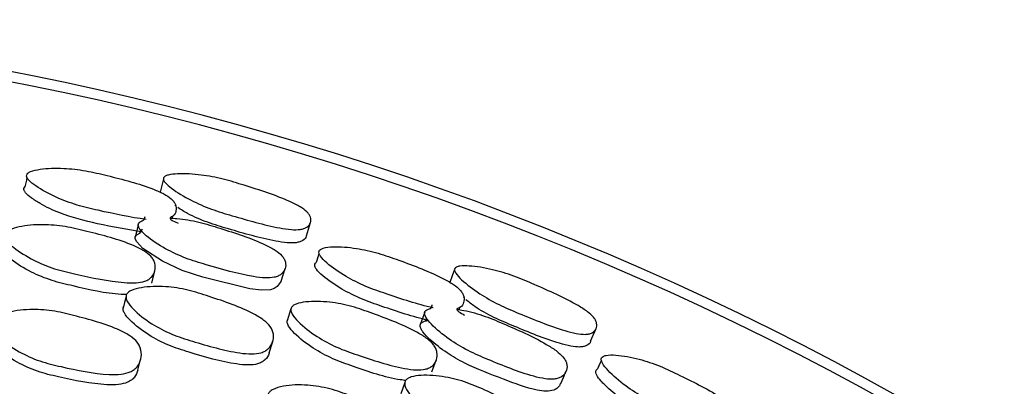
# Model space of a CAD drawing. Units: millimetres. Extents: x 11 to 1473, y 12 to 1049.
# Drawn here: x 740 to 752, y 541 to 546 of the extents above; entities that cross this region are included whole.
import ezdxf

# ---------------------------------------------------------------- set-up
doc = ezdxf.new("R2010")
doc.units = ezdxf.units.MM
doc.header["$LTSCALE"] = 5

msp = doc.modelspace()

# ---------------------------------------------------------------- linework, layer by layer
at = {"color": 7, "linetype": 'Continuous', "lineweight": 25}
for p, q in [((741.509, 543.681), (741.511, 543.687)), ((741.467, 543.521), (741.475, 543.549)), ((743.181, 543.297), (743.234, 543.467)), ((741.205, 542.692), (741.245, 542.847)), ((745.191, 542.508), (745.193, 542.514)), ((742.984, 542.364), (742.936, 542.211)), ((745.132, 542.353), (745.142, 542.381)), ((746.812, 541.949), (746.883, 542.113)), ((742.706, 541.801), (742.751, 541.946)), ((746.968, 541.754), (746.967, 541.751)), ((741.029, 541.579), (741.064, 541.715)), ((744.783, 541.558), (744.84, 541.707))]:
    msp.add_line(p, q, dxfattribs=at)
at = {"color": 7, "linetype": 'Continuous', "lineweight": 25, "flags": 128}
for points in [[(739.611, 544.046), (739.604, 544.008), (739.586, 543.923)], [(741.356, 544.025), (741.333, 543.938), (741.312, 543.854)], [(741.034, 543.44), (741.014, 543.359), (740.993, 543.277)], [(742.859, 542.717), (742.859, 542.716), (742.81, 542.647), (742.771, 542.623), (742.722, 542.608), (742.608, 542.601), (742.459, 542.618), (741.858, 542.768), (741.596, 542.853), (741.342, 542.971), (741.094, 543.136), (741.014, 543.219), (740.995, 543.256), (740.996, 543.287), (741.015, 543.31), (741.052, 543.329), (741.086, 543.379), (741.086, 543.379)], [(743.342, 543.073), (743.331, 543.037), (743.304, 542.954)], [(742.86, 542.717), (742.884, 542.797), (742.909, 542.878)], [(745.074, 542.867), (745.043, 542.783), (745.013, 542.701)], [(740.877, 542.52), (740.858, 542.446), (740.84, 542.371)], [(744.693, 542.32), (744.664, 542.24), (744.635, 542.161)], [(746.949, 541.709), (746.933, 541.674), (746.898, 541.595)], [(746.431, 541.407), (746.464, 541.484), (746.497, 541.561)], [(744.438, 541.421), (744.412, 541.349), (744.386, 541.277)]]:
    msp.add_lwpolyline(points, dxfattribs=at)
at = {"color": 7, "linetype": 'Continuous', "lineweight": 25}
for radius, end in [(37.5, 240.6123), (37.371, 240.6222)]:
    msp.add_arc((732.35, 508.558), radius, 342.2106, end, dxfattribs=at)
for points, knots in [([(741.136, 543.506), (741.135, 543.506), (740.931, 543.53), (740.634, 543.596), (740.245, 543.685), (739.969, 543.79), (739.76, 543.902), (739.643, 543.994), (739.609, 544.042), (739.605, 544.074), (739.623, 544.099), (739.676, 544.128), (739.825, 544.158), (740.065, 544.165), (740.36, 544.133), (740.746, 544.039), (741.091, 543.952), (741.359, 543.837), (741.445, 543.781), (741.489, 543.733), (741.518, 543.681), (741.518, 543.616), (741.502, 543.556), (741.405, 543.519), (741.488, 543.482), (741.545, 543.457)], [0, 0, 0, 0, 0.000634, 0.138288, 0.199559, 0.26361, 0.337024, 0.370008, 0.38448, 0.397028, 0.408962, 0.422491, 0.457464, 0.530322, 0.593983, 0.655572, 0.792569, 0.826553, 0.855025, 0.870255, 0.886047, 0.919748, 0.953004, 0.968296, 1, 1, 1, 1]), ([(741.358, 544.037), (741.363, 544.044), (741.375, 544.06), (741.434, 544.08), (741.583, 544.095), (741.822, 544.081), (742.116, 544.026), (742.497, 543.908), (742.838, 543.8), (743.098, 543.673), (743.179, 543.615), (743.218, 543.569), (743.242, 543.52), (743.24, 543.462), (743.204, 543.413), (743.152, 543.387), (743.088, 543.373), (742.982, 543.373), (742.689, 543.42), (742.345, 543.52), (741.96, 543.634), (741.692, 543.753), (741.492, 543.872), (741.385, 543.963), (741.354, 544.01), (741.357, 544.028), (741.358, 544.037)], [0, 0, 0, 0, 0.012187, 0.026285, 0.058082, 0.127325, 0.187996, 0.247123, 0.378365, 0.410681, 0.437887, 0.452463, 0.467675, 0.499968, 0.53178, 0.546426, 0.560748, 0.587839, 0.620705, 0.752323, 0.811041, 0.872359, 0.942419, 0.97394, 0.987858, 1, 1, 1, 1]), ([(741.094, 543.341), (740.9, 543.375), (740.543, 543.437), (740.084, 543.554), (739.814, 543.686), (739.67, 543.775), (739.601, 543.833), (739.574, 543.875), (739.57, 543.903), (739.582, 543.918), (739.588, 543.925)], [0, 0, 0, 0, 0.3235, 0.597654, 0.757821, 0.844667, 0.913272, 0.944965, 0.973005, 1, 1, 1, 1]), ([(743.18, 543.297), (743.18, 543.295), (743.18, 543.271), (743.15, 543.244), (743.099, 543.218), (743.036, 543.204), (742.93, 543.205), (742.639, 543.252), (742.295, 543.351), (741.916, 543.465), (741.691, 543.56), (741.58, 543.63), (741.539, 543.656)], [0, 0, 0, 0, 0.004727, 0.081712, 0.11722, 0.15204, 0.218116, 0.298508, 0.620776, 0.764544, 0.914527, 1, 1, 1, 1]), ([(741.435, 543.523), (741.466, 543.521), (741.588, 543.514), (741.807, 543.477), (742.185, 543.359), (742.524, 543.252), (742.782, 543.118), (742.862, 543.054), (742.899, 543.002), (742.921, 542.944), (742.915, 542.875), (742.876, 542.815), (742.822, 542.781), (742.756, 542.76), (742.649, 542.754), (742.354, 542.794), (742.013, 542.893), (741.631, 543.007), (741.365, 543.133), (741.168, 543.262), (741.061, 543.364), (741.033, 543.418), (741.033, 543.451), (741.055, 543.479), (741.114, 543.495), (741.118, 543.526), (741.121, 543.545)], [0, 0, 0, 0, 0.021934, 0.086558, 0.149298, 0.289031, 0.32353, 0.352447, 0.367925, 0.384045, 0.418381, 0.45226, 0.467844, 0.483096, 0.511951, 0.546962, 0.686993, 0.749353, 0.81464, 0.889538, 0.923147, 0.937862, 0.950601, 0.963384, 0.978289, 1, 1, 1, 1]), ([(739.332, 543.312), (739.338, 543.323), (739.349, 543.346), (739.408, 543.383), (739.557, 543.426), (739.8, 543.446), (740.098, 543.422), (740.487, 543.326), (740.835, 543.238), (741.102, 543.112), (741.186, 543.048), (741.227, 542.992), (741.253, 542.93), (741.254, 542.852), (741.22, 542.781), (741.169, 542.738), (741.105, 542.708), (740.998, 542.691), (740.7, 542.704), (740.35, 542.78), (739.958, 542.87), (739.683, 542.986), (739.475, 543.113), (739.363, 543.218), (739.33, 543.276), (739.332, 543.301), (739.332, 543.312)], [0, 0, 0, 0, 0.012119, 0.026179, 0.057981, 0.127414, 0.188202, 0.247256, 0.378258, 0.4106, 0.437846, 0.452448, 0.467681, 0.499996, 0.531821, 0.546483, 0.560818, 0.587952, 0.620849, 0.752296, 0.810937, 0.872361, 0.942573, 0.974065, 0.987926, 1, 1, 1, 1]), ([(740.885, 542.547), (740.862, 542.547), (740.638, 542.55), (740.314, 542.631), (739.925, 542.719), (739.65, 542.834), (739.444, 542.959), (739.332, 543.062), (739.298, 543.119), (739.3, 543.144), (739.301, 543.156)], [0, 0, 0, 0, 0.0384732, 0.3724944, 0.5215232, 0.6774822, 0.8553313, 0.9348206, 0.969688, 1, 1, 1, 1]), ([(744.801, 542.374), (744.8, 542.374), (744.6, 542.42), (744.311, 542.517), (743.934, 542.646), (743.671, 542.781), (743.475, 542.914), (743.368, 543.018), (743.34, 543.07), (743.339, 543.101), (743.36, 543.124), (743.415, 543.148), (743.567, 543.162), (743.806, 543.144), (744.096, 543.08), (744.47, 542.946), (744.803, 542.822), (745.058, 542.68), (745.138, 542.614), (745.176, 542.562), (745.2, 542.507), (745.192, 542.443), (745.17, 542.385), (745.069, 542.359), (745.149, 542.313), (745.202, 542.282)], [0, 0, 0, 0, 0.000634, 0.138288, 0.199558, 0.263609, 0.337024, 0.370007, 0.38448, 0.397028, 0.408962, 0.422491, 0.457464, 0.530322, 0.593983, 0.655572, 0.792569, 0.826553, 0.855025, 0.870255, 0.886047, 0.919748, 0.953004, 0.968296, 1, 1, 1, 1]), ([(744.742, 542.215), (744.741, 542.215), (744.542, 542.261), (744.255, 542.357), (743.88, 542.486), (743.618, 542.619), (743.422, 542.751), (743.316, 542.854), (743.287, 542.905), (743.286, 542.936), (743.301, 542.95), (743.308, 542.956)], [0, 0, 0, 0, 0.0014206, 0.3387964, 0.4889797, 0.64585, 0.8252463, 0.9055729, 0.940699, 0.971092, 1, 1, 1, 1]), ([(745.078, 542.878), (745.084, 542.885), (745.098, 542.9), (745.159, 542.913), (745.308, 542.912), (745.544, 542.873), (745.831, 542.787), (746.197, 542.629), (746.525, 542.485), (746.77, 542.332), (746.844, 542.266), (746.878, 542.216), (746.896, 542.164), (746.888, 542.107), (746.847, 542.062), (746.793, 542.041), (746.728, 542.034), (746.622, 542.046), (746.336, 542.124), (746.004, 542.26), (745.634, 542.414), (745.38, 542.561), (745.194, 542.701), (745.097, 542.802), (745.071, 542.852), (745.076, 542.87), (745.078, 542.878)], [0, 0, 0, 0, 0.012187, 0.026285, 0.058082, 0.127325, 0.187996, 0.247123, 0.378365, 0.410681, 0.437887, 0.452463, 0.467675, 0.499968, 0.53178, 0.546426, 0.560748, 0.587839, 0.620705, 0.752323, 0.811041, 0.872359, 0.942419, 0.97394, 0.987858, 1, 1, 1, 1]), ([(740.881, 542.541), (740.888, 542.552), (740.902, 542.576), (740.966, 542.611), (741.122, 542.648), (741.369, 542.655), (741.667, 542.611), (742.046, 542.486), (742.386, 542.373), (742.638, 542.223), (742.714, 542.15), (742.748, 542.089), (742.766, 542.022), (742.756, 541.939), (742.713, 541.865), (742.655, 541.822), (742.587, 541.795), (742.477, 541.782), (742.179, 541.814), (741.835, 541.915), (741.452, 542.035), (741.19, 542.175), (740.998, 542.321), (740.899, 542.439), (740.874, 542.502), (740.879, 542.529), (740.881, 542.541)], [0, 0, 0, 0, 0.0121552, 0.0262465, 0.058058, 0.1273252, 0.1880157, 0.2471409, 0.3781911, 0.4104746, 0.4377232, 0.4523394, 0.4676166, 0.4999615, 0.531786, 0.5464517, 0.5607838, 0.5879205, 0.6207774, 0.7521951, 0.8108463, 0.8723094, 0.9425277, 0.9740173, 0.987894, 1, 1, 1, 1]), ([(746.811, 541.949), (746.811, 541.948), (746.808, 541.923), (746.775, 541.899), (746.723, 541.879), (746.658, 541.872), (746.553, 541.884), (746.268, 541.962), (745.937, 542.097), (745.572, 542.251), (745.358, 542.368), (745.255, 542.45), (745.218, 542.48)], [0, 0, 0, 0, 0.0047271, 0.0817119, 0.1172196, 0.1520396, 0.2181164, 0.2985084, 0.6207758, 0.7645438, 0.9145266, 1, 1, 1, 1]), ([(739.157, 542.186), (739.162, 542.198), (739.173, 542.224), (739.231, 542.271), (739.384, 542.329), (739.631, 542.363), (739.931, 542.347), (740.319, 542.25), (740.667, 542.159), (740.93, 542.022), (741.013, 541.95), (741.052, 541.886), (741.076, 541.815), (741.074, 541.723), (741.036, 541.638), (740.983, 541.585), (740.918, 541.548), (740.809, 541.522), (740.51, 541.524), (740.159, 541.597), (739.769, 541.689), (739.496, 541.816), (739.292, 541.956), (739.184, 542.076), (739.153, 542.143), (739.155, 542.172), (739.157, 542.186)], [0, 0, 0, 0, 0.011535, 0.02457, 0.058038, 0.127423, 0.188238, 0.247312, 0.378291, 0.410665, 0.437907, 0.4525, 0.467704, 0.49999, 0.531867, 0.546595, 0.560979, 0.58819, 0.621052, 0.752224, 0.810878, 0.872384, 0.942555, 0.974015, 0.987888, 1, 1, 1, 1]), ([(742.705, 541.801), (742.705, 541.799), (742.702, 541.764), (742.667, 541.722), (742.611, 541.679), (742.543, 541.652), (742.434, 541.641), (742.137, 541.673), (741.795, 541.773), (741.414, 541.893), (741.153, 542.031), (740.961, 542.176), (740.862, 542.292), (740.836, 542.354), (740.842, 542.38), (740.844, 542.393)], [0, 0, 0, 0, 0.003905, 0.066736, 0.095746, 0.124179, 0.178197, 0.243799, 0.506465, 0.623684, 0.746382, 0.886193, 0.948666, 0.976104, 1, 1, 1, 1]), ([(742.987, 542.373), (742.993, 542.383), (743.007, 542.405), (743.069, 542.435), (743.223, 542.463), (743.466, 542.457), (743.76, 542.401), (744.136, 542.264), (744.473, 542.14), (744.725, 541.986), (744.802, 541.913), (744.837, 541.854), (744.856, 541.789), (744.849, 541.711), (744.808, 541.644), (744.752, 541.607), (744.685, 541.584), (744.577, 541.578), (744.283, 541.623), (743.942, 541.736), (743.562, 541.867), (743.301, 542.012), (743.108, 542.16), (743.008, 542.276), (742.98, 542.337), (742.985, 542.362), (742.987, 542.373)], [0, 0, 0, 0, 0.012119, 0.026179, 0.057981, 0.127414, 0.188202, 0.247256, 0.378258, 0.4106, 0.437846, 0.452448, 0.467681, 0.499996, 0.531821, 0.546483, 0.560818, 0.587952, 0.620849, 0.752296, 0.810937, 0.872361, 0.942573, 0.974065, 0.987926, 1, 1, 1, 1]), ([(745.1, 542.359), (745.13, 542.354), (745.251, 542.334), (745.465, 542.274), (745.828, 542.117), (746.155, 541.974), (746.396, 541.814), (746.469, 541.741), (746.501, 541.685), (746.516, 541.626), (746.503, 541.557), (746.458, 541.502), (746.4, 541.474), (746.333, 541.46), (746.225, 541.466), (745.937, 541.536), (745.607, 541.671), (745.24, 541.825), (744.989, 541.979), (744.807, 542.128), (744.711, 542.241), (744.689, 542.297), (744.693, 542.33), (744.718, 542.356), (744.778, 542.365), (744.785, 542.396), (744.79, 542.414)], [0, 0, 0, 0, 0.021934, 0.086558, 0.149298, 0.289031, 0.32353, 0.352447, 0.367925, 0.384045, 0.418381, 0.45226, 0.467844, 0.483096, 0.511951, 0.546963, 0.686993, 0.749353, 0.81464, 0.889538, 0.923147, 0.937862, 0.950602, 0.963384, 0.978289, 1, 1, 1, 1]), ([(744.45, 541.447), (744.427, 541.45), (744.205, 541.477), (743.89, 541.591), (743.513, 541.72), (743.252, 541.864), (743.06, 542.01), (742.96, 542.125), (742.933, 542.185), (742.937, 542.209), (742.939, 542.221)], [0, 0, 0, 0, 0.0384732, 0.3724944, 0.5215232, 0.6774822, 0.8553313, 0.9348206, 0.969688, 1, 1, 1, 1]), ([(746.424, 541.405), (746.42, 541.393), (746.406, 541.359), (746.347, 541.321), (746.246, 541.306), (746.026, 541.336), (745.673, 541.477), (745.277, 541.62), (744.962, 541.803), (744.786, 541.942), (744.682, 542.048), (744.645, 542.104), (744.632, 542.139), (744.634, 542.169), (744.655, 542.192), (744.692, 542.207), (744.724, 542.212), (744.742, 542.215)], [0, 0, 0, 0, 0.028581, 0.079958, 0.128634, 0.177711, 0.359484, 0.572563, 0.678856, 0.801054, 0.862987, 0.887878, 0.909599, 0.93046, 0.951053, 0.973514, 1, 1, 1, 1]), ([(741.027, 541.58), (741.016, 541.548), (741, 541.501), (740.948, 541.452), (740.883, 541.415), (740.775, 541.39), (740.478, 541.393), (740.128, 541.466), (739.739, 541.558), (739.468, 541.683), (739.264, 541.822), (739.156, 541.94), (739.125, 542.005), (739.128, 542.035), (739.129, 542.048)], [0, 0, 0, 0, 0.0583, 0.087683, 0.11646, 0.171087, 0.237277, 0.501845, 0.620161, 0.744112, 0.885175, 0.948187, 0.975874, 1, 1, 1, 1]), ([(748.324, 540.859), (748.324, 540.859), (748.13, 540.926), (747.853, 541.053), (747.492, 541.222), (747.244, 541.384), (747.064, 541.537), (746.969, 541.651), (746.946, 541.706), (746.948, 541.737), (746.971, 541.758), (747.029, 541.776), (747.182, 541.774), (747.417, 541.73), (747.699, 541.636), (748.056, 541.463), (748.375, 541.304), (748.613, 541.136), (748.685, 541.062), (748.718, 541.006), (748.735, 540.949), (748.721, 540.886), (748.693, 540.831), (748.59, 540.815), (748.664, 540.761), (748.714, 540.724)], [0, 0, 0, 0, 0.000634, 0.138288, 0.199559, 0.26361, 0.337024, 0.370008, 0.38448, 0.397028, 0.408962, 0.422491, 0.457464, 0.530322, 0.593983, 0.655572, 0.792569, 0.826553, 0.855025, 0.870255, 0.886047, 0.919748, 0.953004, 0.968296, 1, 1, 1, 1]), ([(744.445, 541.442), (744.453, 541.452), (744.47, 541.474), (744.537, 541.502), (744.696, 541.522), (744.942, 541.503), (745.234, 541.427), (745.597, 541.263), (745.923, 541.114), (746.158, 540.939), (746.226, 540.858), (746.253, 540.794), (746.264, 540.725), (746.246, 540.643), (746.195, 540.575), (746.133, 540.539), (746.062, 540.518), (745.951, 540.518), (745.658, 540.581), (745.327, 540.718), (744.959, 540.878), (744.713, 541.045), (744.538, 541.211), (744.452, 541.339), (744.433, 541.404), (744.441, 541.43), (744.445, 541.442)], [0, 0, 0, 0, 0.012155, 0.026247, 0.058058, 0.127325, 0.188016, 0.247141, 0.378191, 0.410475, 0.437723, 0.452339, 0.467617, 0.499961, 0.531786, 0.546452, 0.560784, 0.587921, 0.620777, 0.752195, 0.810846, 0.872309, 0.942528, 0.974017, 0.987894, 1, 1, 1, 1]), ([(748.249, 540.707), (748.067, 540.781), (747.731, 540.917), (747.307, 541.128), (747.071, 541.315), (746.949, 541.432), (746.894, 541.503), (746.876, 541.55), (746.878, 541.579), (746.893, 541.59), (746.9, 541.596)], [0, 0, 0, 0, 0.3235, 0.5976539, 0.7578208, 0.8446673, 0.9132724, 0.9449646, 0.9730053, 1, 1, 1, 1]), ([(742.693, 541.272), (742.699, 541.284), (742.713, 541.308), (742.776, 541.349), (742.934, 541.39), (743.183, 541.398), (743.48, 541.349), (743.855, 541.212), (744.191, 541.085), (744.439, 540.92), (744.513, 540.84), (744.546, 540.773), (744.562, 540.699), (744.549, 540.608), (744.503, 540.528), (744.444, 540.48), (744.376, 540.45), (744.265, 540.436), (743.968, 540.47), (743.627, 540.58), (743.248, 540.713), (742.99, 540.868), (742.803, 541.029), (742.708, 541.16), (742.684, 541.229), (742.69, 541.259), (742.693, 541.272)], [0, 0, 0, 0, 0.011535, 0.02457, 0.058038, 0.127423, 0.188238, 0.247312, 0.378291, 0.410665, 0.437907, 0.4525, 0.467704, 0.49999, 0.531867, 0.546595, 0.560979, 0.58819, 0.621052, 0.752224, 0.810878, 0.872384, 0.942555, 0.974015, 0.987888, 1, 1, 1, 1])]:
    msp.add_open_spline(points, degree=3, knots=knots, dxfattribs=at)

doc.saveas('drawing.dxf')
